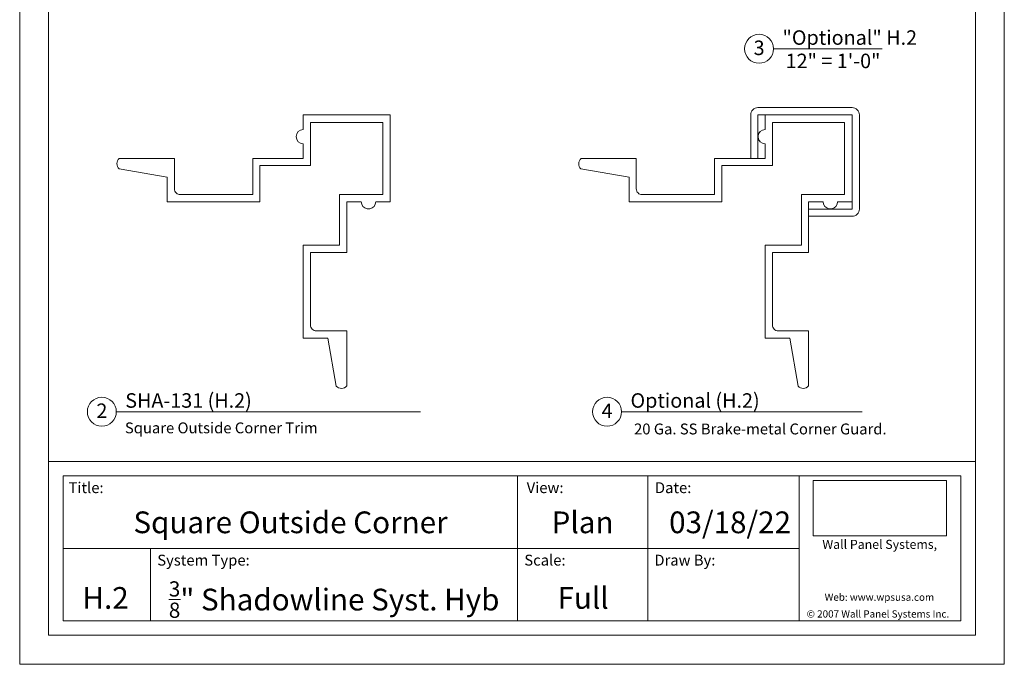
# Model space of a CAD drawing. Units: inches. Extents: x -254 to -97, y 158 to 170.
# Drawn here: x -131 to -123, y 158 to 164 of the extents above; entities that cross this region are included whole.
import ezdxf

# ---------------------------------------------------------------- set-up
doc = ezdxf.new("R2010")
doc.units = ezdxf.units.IN
doc.header["$MEASUREMENT"] = 0
for name, color, linetype, lineweight in [('A-DETL-GENF', 92, 'Continuous', 9), ('A-DETL-THIN', 151, 'Continuous', 9), ('G-ANNO-TEXT', 231, 'Continuous', 9), ('G-ANNO-TTLB', 6, 'Continuous', 9), ('G-ANNO-TTLB-MEDM', 33, 'Continuous', 20), ('G-ANNO-TTLB-THIN', 151, 'Continuous', 9)]:
    doc.layers.add(name, color=color, linetype=linetype, lineweight=lineweight)
doc.layers.add('G-ANNO-NPLT', color=191, linetype='Continuous', plot=False)
doc.styles.add('Arial', font='arial.ttf', dxfattribs={"height": 0.0625})
doc.styles.add('Arial_1', font='arial.ttf', dxfattribs={"height": 0.09375})
doc.styles.add('Arial_2', font='arial.ttf', dxfattribs={"height": 0.1875})
doc.styles.add('Arial_3', font='arial.ttf', dxfattribs={"height": 0.125})
doc.styles.add('Times New Roman_B', font='timesbd.ttf', dxfattribs={"height": 0.078125})
picture_1 = doc.add_image_def('image1.jpg', size_in_pixel=(1336, 552))

# ---------------------------------------------------------------- blocks, each defined once
blk = doc.blocks.new('A 8_5 x 11 Vertical WPS_V2_Shadowline - A 8_5 x 11 Vertical WPS_V2_Shadowline-649752-Square Outside Corner')
at = {"layer": 'G-ANNO-TTLB-MEDM'}
for p, q in [((0.2625, 0.2312), (0.2625, 10.7312)), ((8.2625, 10.7312), (8.2625, 0.2312)), ((0.2625, 1.7312), (8.2625, 1.7312)), ((0.3875, 1.6062), (0.3875, 0.3562)), ((8.1375, 1.6062), (0.3875, 1.6062)), ((8.1375, 1.6062), (8.1375, 0.3562)), ((8.1375, 0.3562), (0.3875, 0.3562)), ((8.2625, 0.2312), (0.2625, 0.2312))]:
    blk.add_line(p, q, dxfattribs=at)
at = {"layer": 'G-ANNO-TTLB-THIN'}
for p, q in [((0.0125, 10.9812), (0.0125, -0.0188)), ((8.5125, -0.0188), (8.5125, 10.9812)), ((4.3114, 1.6062), (4.3114, 0.3562)), ((5.4338, 1.6062), (5.4338, 0.3562)), ((6.741, 1.6062), (6.741, 0.3562)), ((0.3875, 0.9812), (6.741, 0.9812)), ((1.1405, 0.9812), (1.1405, 0.3562)), ((0.0125, -0.0188), (8.5125, -0.0188))]:
    blk.add_line(p, q, dxfattribs=at)
at = {"layer": 'G-ANNO-TTLB', "attachment_point": 1, "bg_fill": 3, "box_fill_scale": 1.25, "bg_fill_color": 256, "bg_fill_true_color": 13158600, "bg_fill_transparency": 0}
for s, insert, char_height, width, style in [('Title:', (0.4342, 1.5516), 0.09375, 0.344031, 'Arial'), ('View:', (4.3893, 1.5516), 0.09375, 0.391375, 'Arial'), ('Date:', (5.4961, 1.5516), 0.09375, 0.381906, 'Arial'), ('System Type:', (1.2001, 0.9266), 0.09375, 0.978437, 'Arial'), ('Scale:', (4.3689, 0.9266), 0.09375, 0.445031, 'Arial'), ('Draw By:', (5.4913, 0.9266), 0.09375, 0.650188, 'Arial'), ('Web: www.wpsusa.com', (6.9615, 0.5914), 0.0625, 1.167812, 'Arial_1')]:
    blk.add_mtext(s, dxfattribs=dict(at, insert=insert, char_height=char_height, width=width, style=style))
at = {"layer": 'G-ANNO-TTLB'}
image = blk.add_image(picture_1, insert=(6.863, 1.0902), size_in_units=(1.1504, 0.4753), dxfattribs=at)
image.dxf.flags = 7
at = {"layer": 'G-ANNO-TTLB', "attachment_point": 1, "bg_fill": 3, "box_fill_scale": 1.25, "bg_fill_color": 256, "bg_fill_true_color": 13158600, "bg_fill_transparency": 0}
for s, insert, char_height, width, style in [('Wall Panel Systems, ', (6.9417, 1.0549), 0.078125, 1.253031, 'Times New Roman_B'), ('© 2007 Wall Panel Systems Inc.', (6.8068, 0.4469), 0.0625, 1.559187, 'Arial_1')]:
    blk.add_mtext(s, dxfattribs=dict(at, insert=insert, char_height=char_height, width=width, style=style))
blk = doc.blocks.new('Viewport - View Title-32371-Square Outside Corner')
at = {"layer": 'G-ANNO-TTLB'}
for start, end in [(0, 180), (180, 360)]:
    blk.add_arc((-0.125, 0), 0.125, start, end, dxfattribs=at)
blk = doc.blocks.new('SHA-131')
at = {"layer": 'A-DETL-GENF'}
for points in [[(-251.4537, 203.5665), (-251.3824, 203.1501, 0.423703), (-251.2911, 203.1527), (-251.2911, 203.6285), (-251.5541, 203.6285, -0.414214), (-251.6041, 203.6785), (-251.6041, 203.8256), (-251.6041, 204.0534), (-251.6041, 204.3043), (-251.2911, 204.3043), (-251.2911, 204.7413), (-251.1656, 204.7413, 0.358605), (-251.1155, 204.6805), (-251.0916, 204.6805, 0.358605), (-251.0416, 204.7413), (-250.9161, 204.7413), (-250.9161, 205.4913), (-251.6661, 205.4913), (-251.6661, 205.3658, 0.414039), (-251.7281, 205.3039)], [(-251.7281, 205.3038, 0.414039), (-251.6661, 205.2418), (-251.6661, 205.1163), (-252.1031, 205.1163), (-252.1031, 204.8033), (-252.4547, 204.8033), (-252.6899, 204.8033), (-252.7289, 204.8033, -0.414214), (-252.7789, 204.8533), (-252.7789, 205.1163), (-253.2547, 205.1163, 0.423703), (-253.2573, 205.0249), (-252.8409, 204.9536), (-252.8409, 204.7413), (-252.0411, 204.7413), (-252.0411, 205.0543), (-251.6041, 205.0543), (-251.6041, 205.4265), (-250.9809, 205.4265), (-250.9809, 204.8033), (-251.3531, 204.8033), (-251.3531, 204.3663), (-251.6661, 204.3663), (-251.6661, 203.5665), (-251.4537, 203.5665)]]:
    blk.add_lwpolyline(points, format="xyb", dxfattribs=at)

msp = doc.modelspace()

# ---------------------------------------------------------------- block references
at = {"layer": 'G-ANNO-TTLB'}
msp.add_blockref('A 8_5 x 11 Vertical WPS_V2_Shadowline - A 8_5 x 11 Vertical WPS_V2_Shadowline-649752-Square Outside Corner', (-131.31183, 158.49244), dxfattribs=at)

# ---------------------------------------------------------------- next in the draw order: linework, layer by layer
at = {"layer": 'A-DETL-THIN'}
msp.add_lwpolyline([(-124.1133, 163.2756), (-124.9258, 163.2756, 0.4142136), (-124.9883, 163.2131), (-124.9883, 162.8381), (-124.9258, 162.8381), (-124.9258, 163.2131), (-124.1133, 163.2131), (-124.1133, 162.4006), (-124.4883, 162.4006), (-124.4883, 162.3381), (-124.1133, 162.3381, 0.4142136), (-124.0508, 162.4006), (-124.0508, 163.2131, 0.4142136)], format="xyb", close=True, dxfattribs=at)
at = {"layer": 'G-ANNO-NPLT', "lineweight": 9}
for p, q in [((-124.79145, 163.7833), (-123.85395, 163.7833)), ((-130.46524, 160.6524), (-127.84024, 160.6524)), ((-126.10361, 160.6524), (-124.02511, 160.6524))]:
    msp.add_line(p, q, dxfattribs=at)

# ---------------------------------------------------------------- next in the draw order: block references
at = {"layer": 'A-DETL-GENF'}
for p in [(122.81539, -42.27822), (126.80276, -42.27822)]:
    msp.add_blockref('SHA-131', p, dxfattribs=at)
at = {"layer": 'G-ANNO-TTLB'}
for p in [(-124.79145, 163.7833), (-130.46524, 160.6524), (-126.10361, 160.6524)]:
    msp.add_blockref('Viewport - View Title-32371-Square Outside Corner', p, dxfattribs=at)

# ---------------------------------------------------------------- next in the draw order: texts
at = {"layer": 'G-ANNO-TEXT', "color": 7, "char_height": 0.09375, "attachment_point": 1, "style": 'Arial', "bg_fill": 3, "box_fill_scale": 1.25, "bg_fill_color": 256, "bg_fill_true_color": 13158600, "bg_fill_transparency": 0}
for s, insert, width in [('Square Outside Corner Trim', (-130.39104, 160.56003), 2.0105312), ('20 Ga. SS Brake-metal Corner Guard.', (-125.99565, 160.55053), 2.7112187)]:
    msp.add_mtext(s, dxfattribs=dict(at, insert=insert, width=width))
at = {"layer": 'G-ANNO-TTLB', "attachment_point": 1}
for s, insert, char_height, width, style in [('"Optional" H.2', (-124.71412, 163.94278), 0.125, 1.325625, 'Arial_3'), ('3', (-124.96339, 163.85421), 0.125, 0.1167813, 'Arial_3'), (' 12" = 1\'-0"', (-124.72491, 163.74127), 0.125, 1.0320938, 'Arial_3'), ('SHA-131 (H.2)', (-130.38791, 160.81188), 0.125, 1.3824375, 'Arial_3'), ('Optional (H.2)', (-126.02628, 160.81188), 0.125, 1.313, 'Arial_3'), ('2', (-130.63718, 160.72331), 0.125, 0.1167813, 'Arial_3'), ('4', (-126.27555, 160.72331), 0.125, 0.1167813, 'Arial_3'), ('Square Outside Corner', (-130.31744, 159.79204), 0.1875, 3.2761875, 'Arial_2'), ('Plan', (-126.7071, 159.79204), 0.1875, 0.6344062, 'Arial_2'), ('03/18/22', (-125.69286, 159.79204), 0.1875, 1.23725, 'Arial_2'), ('H.2', (-130.75763, 159.13991), 0.1875, 0.4955312, 'Arial_2'), ('\\A1;{\\H0.7x;\\S3/8;}" Shadowline Syst. Hyb', (-130.01192, 159.18953), 0.1875, 3.1721405, 'Arial_2'), ('Full', (-126.65632, 159.13991), 0.1875, 0.5113125, 'Arial_2')]:
    msp.add_mtext(s, dxfattribs=dict(at, insert=insert, char_height=char_height, width=width, style=style))

doc.saveas('drawing.dxf')
